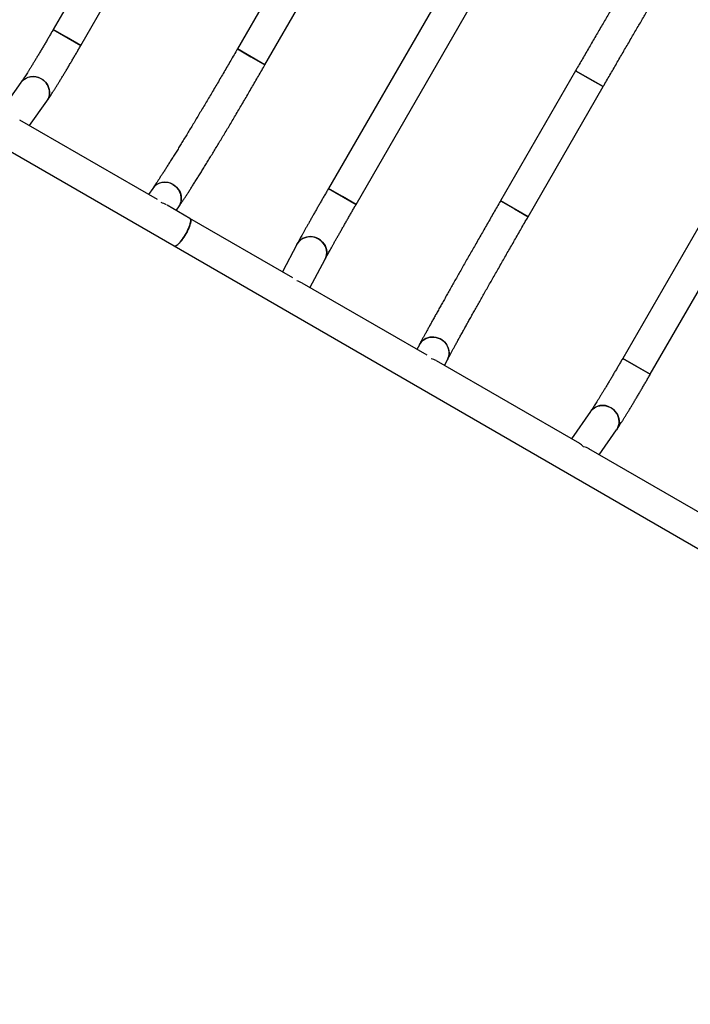
# Model space of a CAD drawing. Units: millimetres. Extents: x 66.6 to 77.5, y 82.3 to 91.8.
# Drawn here: x 72.8 to 73.6, y 85.2 to 86.4 of the extents above; entities that cross this region are included whole.
import ezdxf

# ---------------------------------------------------------------- set-up
doc = ezdxf.new("R2010")
doc.units = ezdxf.units.MM

# ---------------------------------------------------------------- blocks, each defined once
blk = doc.blocks.new('aa')
at = {"color": 7, "linetype": 'Continuous', "lineweight": 25}
for p, q in [((71.7575, 86.8757), (72.9909, 86.1636)), ((73.0281, 86.7626), (72.8392, 86.4354)), ((72.8738, 86.4154), (73.0627, 86.7426)), ((73.1649, 86.5745), (73.0705, 86.411)), ((73.1051, 86.391), (73.1995, 86.5545)), ((73.3738, 86.563), (73.185, 86.2358)), ((73.2196, 86.2158), (73.4085, 86.543)), ((72.8392, 86.4354), (72.8738, 86.4154)), ((72.8559, 86.4258), (72.8392, 86.4354)), ((72.8738, 86.4154), (72.8559, 86.4258)), ((73.1051, 86.391), (73.0705, 86.411)), ((73.0705, 86.411), (73.0873, 86.4013)), ((73.0873, 86.4013), (73.1051, 86.391)), ((73.4954, 86.3837), (73.401, 86.2202)), ((73.53, 86.3637), (73.4954, 86.3837)), ((73.4954, 86.3837), (73.513, 86.3735)), ((72.7986, 86.3688), (72.7744, 86.3348)), ((73.513, 86.3735), (73.53, 86.3637)), ((73.4357, 86.2002), (73.53, 86.3637)), ((72.8092, 86.3147), (72.8312, 86.3456)), ((73.7434, 86.3496), (73.5545, 86.0224)), ((72.9701, 86.2218), (72.7973, 86.3215)), ((73.5892, 86.0024), (73.7781, 86.3296)), ((72.9641, 86.2358), (72.9588, 86.2283)), ((73.185, 86.2358), (73.2196, 86.2158)), ((73.2025, 86.2257), (73.185, 86.2358)), ((73.2196, 86.2158), (73.2025, 86.2257)), ((73.4357, 86.2002), (73.401, 86.2202)), ((73.401, 86.2202), (73.4186, 86.2101)), ((73.0109, 86.1982), (72.9824, 86.2147)), ((72.9935, 86.2082), (72.9968, 86.2128)), ((73.4186, 86.2101), (73.4357, 86.2002)), ((73.14, 86.1237), (73.0109, 86.1982)), ((72.9909, 86.1636), (74.6403, 85.2113)), ((73.1453, 86.1656), (73.127, 86.1312)), ((73.1617, 86.1112), (73.1806, 86.1469)), ((73.3087, 86.0263), (73.152, 86.1167)), ((73.2991, 86.0395), (73.296, 86.0336)), ((73.5545, 86.0224), (73.5892, 86.0024)), ((73.5713, 86.0127), (73.5545, 86.0224)), ((73.5005, 85.9155), (73.3205, 86.0194)), ((73.3307, 86.0136), (73.3345, 86.0208)), ((73.5892, 86.0024), (73.5713, 86.0127)), ((73.514, 85.9556), (73.4902, 85.9215)), ((73.525, 85.9014), (73.5468, 85.9327)), ((73.6542, 85.8268), (73.512, 85.9089))]:
    blk.add_line(p, q, dxfattribs=at)
at = {"color": 7, "linetype": 'Continuous', "lineweight": 25, "flags": 128}
for points in [[(72.7986, 86.3688), (72.7994, 86.3698), (72.8011, 86.3716), (72.8031, 86.3732), (72.8053, 86.3745), (72.8076, 86.3754), (72.8101, 86.3761), (72.8127, 86.3764), (72.8153, 86.3764), (72.8179, 86.376), (72.8205, 86.3753), (72.8229, 86.3742), (72.8252, 86.3729), (72.8274, 86.3713), (72.8293, 86.3694), (72.8309, 86.3673), (72.8323, 86.3651), (72.8333, 86.3627), (72.8341, 86.3602), (72.8344, 86.3576), (72.8345, 86.3551), (72.8342, 86.3525), (72.8335, 86.3501), (72.8325, 86.3478), (72.8312, 86.3456), (72.8312, 86.3456)], [(72.8312, 86.3456), (72.8319, 86.3467), (72.833, 86.3489), (72.8339, 86.3513), (72.8344, 86.3538), (72.8345, 86.3563), (72.8343, 86.3589), (72.8337, 86.3614), (72.8328, 86.3639), (72.8316, 86.3662), (72.8301, 86.3684), (72.8283, 86.3704), (72.8263, 86.3721), (72.8241, 86.3736)], [(72.9968, 86.2128), (72.998, 86.2149), (72.999, 86.2172), (72.9997, 86.2196), (73, 86.2222), (73, 86.2247), (72.9996, 86.2273), (72.9989, 86.2298), (72.9978, 86.2322), (72.9964, 86.2344), (72.9948, 86.2365), (72.9929, 86.2384), (72.9908, 86.24), (72.9885, 86.2413), (72.986, 86.2424), (72.9834, 86.2431), (72.9808, 86.2435), (72.9782, 86.2435), (72.9756, 86.2432), (72.9731, 86.2425), (72.9708, 86.2416), (72.9686, 86.2403), (72.9666, 86.2387), (72.9649, 86.2369), (72.9641, 86.2358)], [(72.9896, 86.2407), (72.9919, 86.2392), (72.9939, 86.2375), (72.9957, 86.2355), (72.9972, 86.2333), (72.9984, 86.231), (72.9993, 86.2285), (72.9998, 86.226), (73, 86.2234), (72.9999, 86.2209), (72.9994, 86.2184), (72.9986, 86.216), (72.9974, 86.2138), (72.9968, 86.2128)], [(73.0109, 86.1982), (73.0112, 86.198), (73.0116, 86.1974), (73.0119, 86.1965), (73.0119, 86.1953), (73.0118, 86.1938), (73.0114, 86.1921), (73.0109, 86.1902), (73.0102, 86.1882), (73.0094, 86.186), (73.0083, 86.1837), (73.0072, 86.1814), (73.0059, 86.179), (73.0046, 86.1767), (73.0032, 86.1745), (73.0017, 86.1724), (73.0003, 86.1704), (72.9988, 86.1686), (72.9974, 86.1671), (72.996, 86.1658), (72.9948, 86.1647), (72.9936, 86.164), (72.9926, 86.1635), (72.9917, 86.1634), (72.991, 86.1635), (72.9909, 86.1636)], [(73.0109, 86.1982), (73.0112, 86.198), (73.0116, 86.1974), (73.0119, 86.1965), (73.0119, 86.1953), (73.0118, 86.1938), (73.0114, 86.1921), (73.0109, 86.1902), (73.0102, 86.1882), (73.0094, 86.186), (73.0083, 86.1837), (73.0072, 86.1814), (73.0059, 86.179), (73.0046, 86.1767), (73.0032, 86.1745), (73.0017, 86.1724), (73.0003, 86.1704), (72.9988, 86.1686), (72.9974, 86.1671), (72.996, 86.1658), (72.9948, 86.1647), (72.9936, 86.164), (72.9926, 86.1635), (72.9917, 86.1634), (72.991, 86.1635), (72.9909, 86.1636)], [(72.9945, 86.1645), (72.9958, 86.1655), (72.9971, 86.1668), (72.9985, 86.1683), (73, 86.1701), (73.0014, 86.172), (73.0029, 86.1741), (73.0043, 86.1763), (73.0057, 86.1786), (73.007, 86.1809), (73.0081, 86.1833), (73.0092, 86.1856), (73.0101, 86.1878), (73.0108, 86.1899), (73.0114, 86.1918), (73.0117, 86.1935), (73.0119, 86.195), (73.0119, 86.1963), (73.0117, 86.1972), (73.0113, 86.1979), (73.0109, 86.1982)], [(72.9945, 86.1645), (72.9958, 86.1655), (72.9971, 86.1668), (72.9985, 86.1683), (73, 86.1701), (73.0014, 86.172), (73.0029, 86.1741), (73.0043, 86.1763), (73.0057, 86.1786), (73.007, 86.1809), (73.0081, 86.1833), (73.0092, 86.1856), (73.0101, 86.1878), (73.0108, 86.1899), (73.0114, 86.1918), (73.0117, 86.1935), (73.0119, 86.195), (73.0119, 86.1963), (73.0117, 86.1972), (73.0113, 86.1979), (73.0109, 86.1982)], [(73.1453, 86.1656), (73.146, 86.1668), (73.1475, 86.1688), (73.1492, 86.1706), (73.1512, 86.1722), (73.1535, 86.1734), (73.1559, 86.1744), (73.1584, 86.175), (73.161, 86.1753), (73.1636, 86.1753), (73.1662, 86.1749), (73.1688, 86.1742), (73.1713, 86.1731), (73.1736, 86.1718), (73.1757, 86.1702), (73.1776, 86.1683), (73.1792, 86.1662), (73.1806, 86.164), (73.1816, 86.1616), (73.1823, 86.1591), (73.1827, 86.1566), (73.1827, 86.154), (73.1823, 86.1515), (73.1816, 86.1491), (73.1806, 86.1469)], [(73.1724, 86.1725), (73.17, 86.1737), (73.1675, 86.1746), (73.1649, 86.1751), (73.1623, 86.1753), (73.1597, 86.1752), (73.1571, 86.1747), (73.1546, 86.1739), (73.1523, 86.1728), (73.1502, 86.1714), (73.1483, 86.1698), (73.1467, 86.1678), (73.1453, 86.1657), (73.1453, 86.1656)], [(73.1806, 86.1469), (73.1811, 86.1479), (73.182, 86.1503), (73.1825, 86.1528), (73.1827, 86.1553), (73.1825, 86.1578), (73.182, 86.1604), (73.1811, 86.1628), (73.1799, 86.1651), (73.1784, 86.1673), (73.1767, 86.1693), (73.1747, 86.171), (73.1724, 86.1725)], [(73.3345, 86.0208), (73.3354, 86.023), (73.3361, 86.0254), (73.3365, 86.0279), (73.3365, 86.0304), (73.3361, 86.033), (73.3354, 86.0355), (73.3344, 86.0379), (73.333, 86.0401), (73.3314, 86.0422), (73.3295, 86.044), (73.3274, 86.0457), (73.3251, 86.047), (73.3226, 86.048), (73.32, 86.0487), (73.3174, 86.0491), (73.3148, 86.0492), (73.3122, 86.0489), (73.3097, 86.0483), (73.3073, 86.0473), (73.305, 86.046), (73.303, 86.0445), (73.3013, 86.0427), (73.2998, 86.0407), (73.2991, 86.0395)], [(73.2991, 86.0395), (73.2991, 86.0396), (73.3005, 86.0417), (73.3021, 86.0436), (73.304, 86.0453), (73.3061, 86.0467), (73.3084, 86.0478), (73.3109, 86.0486), (73.3135, 86.0491), (73.3161, 86.0492), (73.3187, 86.049), (73.3213, 86.0484), (73.3239, 86.0476), (73.3262, 86.0464)], [(73.3262, 86.0464), (73.3285, 86.0449), (73.3305, 86.0431), (73.3323, 86.0412), (73.3337, 86.039), (73.3349, 86.0367), (73.3358, 86.0342), (73.3363, 86.0317), (73.3365, 86.0292), (73.3363, 86.0266), (73.3358, 86.0242), (73.3349, 86.0218), (73.3345, 86.0208)], [(73.514, 85.9556), (73.5149, 85.9567), (73.5166, 85.9585), (73.5186, 85.9601), (73.5208, 85.9614), (73.5231, 85.9623), (73.5256, 85.963), (73.5282, 85.9633), (73.5308, 85.9633), (73.5334, 85.9629), (73.536, 85.9622), (73.5384, 85.9611), (73.5408, 85.9598), (73.5429, 85.9582), (73.5448, 85.9563), (73.5464, 85.9542), (73.5478, 85.952), (73.5488, 85.9496), (73.5496, 85.9471), (73.55, 85.9445), (73.55, 85.942), (73.5497, 85.9394), (73.549, 85.937), (73.548, 85.9347), (73.5468, 85.9327)], [(73.5468, 85.9327), (73.5474, 85.9336), (73.5485, 85.9358), (73.5494, 85.9382), (73.5499, 85.9407), (73.55, 85.9432), (73.5498, 85.9458), (73.5493, 85.9483), (73.5484, 85.9508), (73.5472, 85.9531), (73.5456, 85.9553), (73.5439, 85.9573), (73.5418, 85.959), (73.5396, 85.9605)]]:
    blk.add_lwpolyline(points, dxfattribs=at)
at = {"color": 8, "linetype": 'Continuous', "lineweight": 25, "flags": 128}
for points in [[(73.0055, 86.1782), (73.0068, 86.1806), (73.008, 86.1829), (73.009, 86.1852), (73.0099, 86.1874), (73.0107, 86.1895), (73.0113, 86.1915), (73.0117, 86.1933), (73.0119, 86.1948), (73.0119, 86.1961), (73.0117, 86.1971), (73.0113, 86.1978), (73.0109, 86.1982)], [(72.9909, 86.1636), (72.9914, 86.1634), (72.9923, 86.1634), (72.9932, 86.1638), (72.9943, 86.1644), (72.9956, 86.1654), (72.9969, 86.1666), (72.9983, 86.1681), (72.9997, 86.1698), (73.0012, 86.1717), (73.0027, 86.1738), (73.0041, 86.176), (73.0055, 86.1782)]]:
    blk.add_lwpolyline(points, dxfattribs=at)
at = {"color": 7, "linetype": 'Continuous', "lineweight": 25}
for centre, radius, start, end in [((72.814, 86.3573), 0.0192, 58.2265, 143.1353), ((72.9795, 86.2244), 0.0192, 58.2269, 143.4574), ((72.9919, 86.1671), 0.00366, 254.68, 316.212), ((73.5295, 85.9442), 0.0192, 58.2266, 143.6217)]:
    blk.add_arc(centre, radius, start, end, dxfattribs=at)
for centre, major_axis, ratio, start_param, end_param in [((72.9646, 86.2018), (0.0229, 0.0051), 0.707288, 0.601707, 0.964225), ((73.135, 86.1035), (0.0222, 0.0064), 0.696709, 0.556515, 0.911101), ((73.304, 86.0059), (0.0221, 0.0064), 0.69633, 0.570549, 0.92125), ((73.4961, 85.895), (-0.005, 0.0224), 0.69115, 5.368764, 5.706737), ((73.4961, 85.895), (0.0229, 0.0051), 0.707102, 0.645061, 1.005441)]:
    blk.add_ellipse(centre, major_axis=major_axis, ratio=ratio, start_param=start_param, end_param=end_param, dxfattribs=at)
for points, knots in [([(73.6009, 86.5623), (73.6007, 86.5619), (73.5998, 86.5606), (73.5984, 86.5582), (73.5965, 86.5552), (73.5945, 86.5519), (73.5923, 86.5484), (73.59, 86.5446), (73.5876, 86.5407), (73.5851, 86.5365), (73.5824, 86.5321), (73.5797, 86.5274), (73.5768, 86.5226), (73.5738, 86.5176), (73.5707, 86.5124), (73.5675, 86.507), (73.5642, 86.5014), (73.5608, 86.4957), (73.5573, 86.4898), (73.5537, 86.4837), (73.5501, 86.4775), (73.5463, 86.4712), (73.5425, 86.4647), (73.5387, 86.4581), (73.5348, 86.4515), (73.5308, 86.4447), (73.5268, 86.4378), (73.5227, 86.4308), (73.5186, 86.4238), (73.5145, 86.4167), (73.5104, 86.4096), (73.5062, 86.4024), (73.5021, 86.3952), (73.4984, 86.389), (73.4962, 86.3851), (73.4954, 86.3837)], [0, 0, 0, 0, 0.016352, 0.048236, 0.079912, 0.111417, 0.142804, 0.174107, 0.205348, 0.236542, 0.2677, 0.298829, 0.329936, 0.361025, 0.3921, 0.423162, 0.454214, 0.485257, 0.516294, 0.547324, 0.578349, 0.60937, 0.640388, 0.671401, 0.702413, 0.733421, 0.764428, 0.795433, 0.826437, 0.85744, 0.888441, 0.919442, 0.950442, 0.981442, 1, 1, 1, 1]), ([(73.53, 86.3637), (73.5308, 86.3649), (73.5329, 86.3686), (73.5364, 86.3747), (73.5405, 86.3818), (73.5447, 86.389), (73.5488, 86.3961), (73.5529, 86.4032), (73.557, 86.4102), (73.561, 86.4171), (73.5651, 86.424), (73.569, 86.4308), (73.5729, 86.4374), (73.5768, 86.444), (73.5805, 86.4504), (73.5842, 86.4568), (73.5879, 86.4629), (73.5914, 86.469), (73.5949, 86.4749), (73.5983, 86.4806), (73.6016, 86.4861), (73.6048, 86.4915), (73.6079, 86.4967), (73.6108, 86.5016), (73.6137, 86.5064), (73.6164, 86.511), (73.619, 86.5153), (73.6215, 86.5194), (73.6239, 86.5233), (73.6261, 86.527), (73.6282, 86.5304), (73.6301, 86.5336), (73.6319, 86.5365), (73.6335, 86.5389), (73.6344, 86.5404), (73.6348, 86.541)], [0, 0, 0, 0, 0.01633, 0.047362, 0.078396, 0.109429, 0.140461, 0.171493, 0.202524, 0.233553, 0.264582, 0.295608, 0.326633, 0.357656, 0.388676, 0.419692, 0.450706, 0.481715, 0.512719, 0.543718, 0.57471, 0.605695, 0.63667, 0.667635, 0.698586, 0.729522, 0.760438, 0.79133, 0.822193, 0.853018, 0.883794, 0.914507, 0.945136, 0.975651, 1, 1, 1, 1]), ([(72.8392, 86.4354), (72.8387, 86.4346), (72.8374, 86.4324), (72.8353, 86.4286), (72.8327, 86.4242), (72.8301, 86.4199), (72.8276, 86.4156), (72.8251, 86.4114), (72.8227, 86.4073), (72.8203, 86.4033), (72.8179, 86.3994), (72.8157, 86.3957), (72.8135, 86.3921), (72.8114, 86.3887), (72.8095, 86.3855), (72.8076, 86.3825), (72.8059, 86.3798), (72.8042, 86.3772), (72.8028, 86.375), (72.8014, 86.3729), (72.8003, 86.3712), (72.7993, 86.3698), (72.7988, 86.3691), (72.7986, 86.3688)], [0, 0, 0, 0, 0.026336, 0.076397, 0.126458, 0.176511, 0.226548, 0.276566, 0.326557, 0.376513, 0.426426, 0.476283, 0.52607, 0.575768, 0.625351, 0.674786, 0.724025, 0.773002, 0.821623, 0.869747, 0.917168, 0.963569, 1, 1, 1, 1]), ([(72.8312, 86.3456), (72.8314, 86.3459), (72.8321, 86.3469), (72.8333, 86.3486), (72.8348, 86.3509), (72.8365, 86.3535), (72.8382, 86.3562), (72.8401, 86.3591), (72.842, 86.3622), (72.8441, 86.3654), (72.8462, 86.3689), (72.8484, 86.3725), (72.8507, 86.3762), (72.853, 86.3801), (72.8555, 86.3841), (72.8579, 86.3883), (72.8604, 86.3925), (72.863, 86.3969), (72.8656, 86.4013), (72.8682, 86.4057), (72.8708, 86.4101), (72.8726, 86.4134), (72.8737, 86.4151), (72.8738, 86.4154)], [0, 0, 0, 0, 0.02658, 0.07929, 0.135001, 0.188354, 0.240453, 0.291823, 0.342727, 0.393316, 0.443684, 0.493889, 0.543974, 0.593968, 0.643891, 0.693759, 0.743586, 0.793379, 0.843148, 0.892899, 0.942636, 0.98975, 1, 1, 1, 1]), ([(73.0705, 86.411), (73.0698, 86.4098), (73.0677, 86.4061), (73.0641, 86.4), (73.06, 86.3929), (73.0558, 86.3857), (73.0517, 86.3786), (73.0476, 86.3716), (73.0435, 86.3646), (73.0394, 86.3577), (73.0354, 86.3509), (73.0314, 86.3442), (73.0274, 86.3375), (73.0235, 86.331), (73.0197, 86.3246), (73.016, 86.3184), (73.0123, 86.3122), (73.0086, 86.3063), (73.0051, 86.3004), (73.0017, 86.2948), (72.9983, 86.2893), (72.9951, 86.284), (72.9919, 86.2789), (72.9889, 86.2741), (72.9859, 86.2694), (72.9831, 86.2649), (72.9804, 86.2606), (72.9779, 86.2566), (72.9754, 86.2529), (72.9731, 86.2493), (72.971, 86.246), (72.969, 86.243), (72.9671, 86.2403), (72.9655, 86.2378), (72.9645, 86.2365), (72.9641, 86.2358)], [0, 0, 0, 0, 0.016341, 0.047394, 0.078448, 0.109501, 0.140552, 0.171603, 0.202651, 0.233696, 0.264739, 0.295777, 0.326812, 0.357841, 0.388864, 0.419881, 0.45089, 0.481889, 0.512878, 0.543854, 0.574816, 0.60576, 0.636684, 0.667584, 0.698455, 0.729291, 0.760084, 0.790825, 0.821502, 0.852096, 0.882587, 0.912944, 0.943125, 0.973074, 1, 1, 1, 1]), ([(72.9968, 86.2128), (72.9971, 86.2133), (72.998, 86.2146), (72.9997, 86.2171), (73.0018, 86.2202), (73.0041, 86.2235), (73.0064, 86.2271), (73.0089, 86.2309), (73.0114, 86.2349), (73.0141, 86.2391), (73.0169, 86.2435), (73.0198, 86.2482), (73.0229, 86.253), (73.026, 86.258), (73.0292, 86.2632), (73.0325, 86.2686), (73.036, 86.2742), (73.0395, 86.28), (73.0431, 86.2859), (73.0467, 86.2919), (73.0505, 86.2981), (73.0543, 86.3045), (73.0581, 86.3109), (73.0621, 86.3175), (73.066, 86.3242), (73.0701, 86.331), (73.0741, 86.3379), (73.0782, 86.3448), (73.0824, 86.3519), (73.0865, 86.359), (73.0907, 86.3661), (73.0949, 86.3733), (73.099, 86.3805), (73.1025, 86.3864), (73.1045, 86.3899), (73.1051, 86.391)], [0, 0, 0, 0, 0.016392, 0.049412, 0.081926, 0.114037, 0.145876, 0.177525, 0.209034, 0.24044, 0.271766, 0.303029, 0.334243, 0.365417, 0.396558, 0.427673, 0.458766, 0.48984, 0.520898, 0.551944, 0.582978, 0.614002, 0.645018, 0.676027, 0.707031, 0.738028, 0.769022, 0.800012, 0.830999, 0.861983, 0.892965, 0.923945, 0.954924, 0.985903, 1, 1, 1, 1]), ([(73.185, 86.2358), (73.1845, 86.235), (73.1832, 86.2327), (73.181, 86.2289), (73.1784, 86.2245), (73.1759, 86.22), (73.1734, 86.2156), (73.1709, 86.2113), (73.1685, 86.2071), (73.1661, 86.203), (73.1639, 86.199), (73.1617, 86.1951), (73.1596, 86.1914), (73.1576, 86.1879), (73.1557, 86.1845), (73.1539, 86.1813), (73.1522, 86.1782), (73.1506, 86.1754), (73.1492, 86.1728), (73.1479, 86.1704), (73.1467, 86.1683), (73.1459, 86.1667), (73.1454, 86.1659), (73.1453, 86.1656)], [0, 0, 0, 0, 0.026216, 0.07605, 0.125891, 0.175734, 0.225582, 0.275437, 0.325302, 0.375178, 0.425069, 0.47498, 0.524916, 0.574883, 0.624891, 0.674953, 0.725086, 0.775316, 0.825683, 0.876248, 0.927113, 0.978461, 1, 1, 1, 1]), ([(73.401, 86.2202), (73.4003, 86.2189), (73.3982, 86.2153), (73.3947, 86.2092), (73.3905, 86.202), (73.3864, 86.1948), (73.3823, 86.1876), (73.3782, 86.1805), (73.3741, 86.1734), (73.3701, 86.1664), (73.3662, 86.1595), (73.3623, 86.1527), (73.3584, 86.146), (73.3547, 86.1393), (73.351, 86.1328), (73.3473, 86.1264), (73.3438, 86.1201), (73.3403, 86.114), (73.3369, 86.108), (73.3337, 86.1022), (73.3305, 86.0965), (73.3274, 86.091), (73.3244, 86.0857), (73.3216, 86.0806), (73.3188, 86.0757), (73.3162, 86.071), (73.3137, 86.0665), (73.3114, 86.0622), (73.3091, 86.0581), (73.307, 86.0542), (73.305, 86.0506), (73.3032, 86.0472), (73.3015, 86.0441), (73.3001, 86.0415), (73.2994, 86.04), (73.2991, 86.0395)], [0, 0, 0, 0, 0.016312, 0.04731, 0.07831, 0.10931, 0.140311, 0.171312, 0.202314, 0.233317, 0.264322, 0.295328, 0.326336, 0.357346, 0.388358, 0.419374, 0.450392, 0.481415, 0.512442, 0.543475, 0.574514, 0.60556, 0.636615, 0.66768, 0.698758, 0.729851, 0.760962, 0.792097, 0.823259, 0.854459, 0.885705, 0.917013, 0.948406, 0.979914, 1, 1, 1, 1]), ([(73.1806, 86.1469), (73.1808, 86.1472), (73.1812, 86.1479), (73.1819, 86.1493), (73.183, 86.1512), (73.1841, 86.1534), (73.1855, 86.1558), (73.1869, 86.1584), (73.1885, 86.1613), (73.1903, 86.1644), (73.1921, 86.1677), (73.1941, 86.1712), (73.1961, 86.1748), (73.1983, 86.1786), (73.2005, 86.1825), (73.2028, 86.1866), (73.2052, 86.1907), (73.2076, 86.195), (73.2101, 86.1993), (73.2126, 86.2037), (73.2152, 86.2082), (73.2175, 86.2122), (73.219, 86.2147), (73.2196, 86.2158)], [0, 0, 0, 0, 0.026145, 0.07307, 0.120783, 0.169227, 0.218133, 0.267343, 0.316759, 0.366319, 0.415981, 0.465719, 0.515513, 0.56535, 0.61522, 0.665116, 0.715031, 0.764962, 0.814905, 0.864857, 0.914816, 0.96478, 1, 1, 1, 1]), ([(73.3345, 86.0208), (73.3347, 86.0213), (73.3354, 86.0225), (73.3365, 86.0248), (73.3381, 86.0277), (73.3398, 86.0308), (73.3417, 86.0343), (73.3437, 86.0379), (73.3458, 86.0418), (73.3481, 86.046), (73.3505, 86.0503), (73.3531, 86.0549), (73.3557, 86.0597), (73.3585, 86.0647), (73.3614, 86.0699), (73.3644, 86.0753), (73.3676, 86.0809), (73.3708, 86.0866), (73.3741, 86.0925), (73.3775, 86.0985), (73.381, 86.1047), (73.3846, 86.1111), (73.3883, 86.1175), (73.392, 86.1241), (73.3958, 86.1308), (73.3997, 86.1376), (73.4036, 86.1444), (73.4076, 86.1514), (73.4116, 86.1584), (73.4157, 86.1655), (73.4198, 86.1726), (73.4239, 86.1798), (73.428, 86.1869), (73.4319, 86.1938), (73.4345, 86.1982), (73.4357, 86.2002)], [0, 0, 0, 0, 0.016291, 0.046453, 0.076774, 0.107266, 0.137879, 0.168581, 0.199351, 0.230171, 0.26103, 0.291921, 0.322836, 0.353771, 0.384723, 0.415688, 0.446664, 0.477649, 0.508642, 0.539641, 0.570646, 0.601656, 0.63267, 0.663688, 0.694708, 0.725731, 0.756757, 0.787784, 0.818813, 0.849843, 0.880874, 0.911906, 0.942938, 0.973972, 1, 1, 1, 1]), ([(73.5545, 86.0224), (73.5541, 86.0216), (73.5528, 86.0194), (73.5506, 86.0156), (73.548, 86.0112), (73.5455, 86.0069), (73.5429, 86.0026), (73.5405, 85.9983), (73.538, 85.9942), (73.5356, 85.9902), (73.5333, 85.9863), (73.531, 85.9826), (73.5289, 85.979), (73.5268, 85.9756), (73.5248, 85.9724), (73.523, 85.9694), (73.5212, 85.9666), (73.5196, 85.9641), (73.5181, 85.9618), (73.5168, 85.9597), (73.5156, 85.958), (73.5147, 85.9566), (73.5142, 85.9559), (73.514, 85.9556)], [0, 0, 0, 0, 0.0263285, 0.0763742, 0.1264215, 0.1764602, 0.2264858, 0.2764932, 0.3264764, 0.3764285, 0.4263411, 0.4762034, 0.5260023, 0.5757203, 0.6253343, 0.6748133, 0.7241144, 0.7731771, 0.8219139, 0.870196, 0.9178287, 0.9645138, 1, 1, 1, 1]), ([(73.5468, 85.9327), (73.547, 85.933), (73.5477, 85.9339), (73.5488, 85.9356), (73.5503, 85.9379), (73.5519, 85.9404), (73.5537, 85.9431), (73.5555, 85.946), (73.5574, 85.9491), (73.5594, 85.9523), (73.5615, 85.9557), (73.5637, 85.9593), (73.566, 85.9631), (73.5683, 85.967), (73.5707, 85.971), (73.5732, 85.9751), (73.5757, 85.9794), (73.5783, 85.9837), (73.5808, 85.9881), (73.5834, 85.9925), (73.586, 85.997), (73.5879, 86.0003), (73.589, 86.0021), (73.5892, 86.0024)], [0, 0, 0, 0, 0.026546, 0.078721, 0.133844, 0.186875, 0.23878, 0.290022, 0.340842, 0.391374, 0.441704, 0.491886, 0.541958, 0.591946, 0.64187, 0.691745, 0.74158, 0.791386, 0.841169, 0.890936, 0.94069, 0.987821, 1, 1, 1, 1])]:
    blk.add_open_spline(points, degree=3, knots=knots, dxfattribs=at)

msp = doc.modelspace()

# ---------------------------------------------------------------- block references
msp.add_blockref('aa', (0, 0))

doc.saveas('drawing.dxf')
